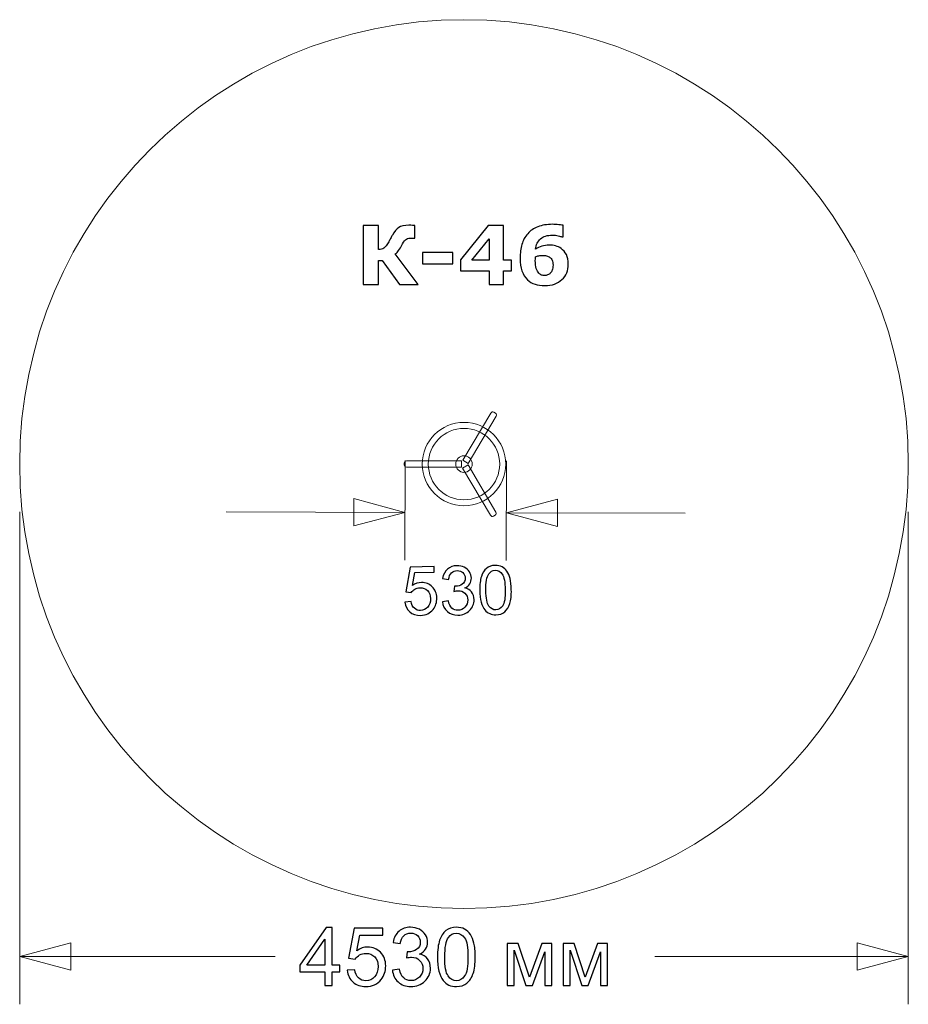
# Model space of a CAD drawing. Units: millimetres. Extents: x -79 to -32.6, y 67.8 to 119.2.
import ezdxf

# ---------------------------------------------------------------- set-up
doc = ezdxf.new("R2010")
doc.units = ezdxf.units.MM
doc.header["$MEASUREMENT"] = 0
doc.layers.add('layer 1', color=7, linetype='Continuous')

msp = doc.modelspace()

# ---------------------------------------------------------------- linework, layer by layer
at = {"layer": 'layer 1', "color": 8, "lineweight": 20}
for major_axis in [(0, 23.1968), (0, 2.1776), (0, 1.8648)]:
    msp.add_ellipse((-55.8452, 96.0146), major_axis=major_axis, ratio=1, dxfattribs=at)
at = {"layer": 'layer 1', "color": 7, "lineweight": 20}
msp.add_ellipse((-55.8452, 96.0146), major_axis=(0, 0.433), ratio=1, dxfattribs=at)
at = {"layer": 'layer 1', "color": 250}
for points, knots in [([(-58.2342, 105.3926), (-58.2342, 105.3926), (-59.2058, 105.3926), (-59.2058, 105.3926), (-59.2058, 105.3926), (-59.2058, 105.3926), (-60.1145, 106.6372), (-60.1145, 106.6372), (-60.1145, 106.6372), (-60.1145, 106.6372), (-60.3085, 106.6372), (-60.3085, 106.6372), (-60.3085, 106.6372), (-60.3085, 106.6372), (-60.3085, 105.3926), (-60.3085, 105.3926), (-60.3085, 105.3926), (-60.3085, 105.3926), (-61.1044, 105.3926), (-61.1044, 105.3926), (-61.1044, 105.3926), (-61.1044, 105.3926), (-61.1044, 108.4702), (-61.1044, 108.4702), (-61.1044, 108.4702), (-61.1044, 108.4702), (-60.3085, 108.4702), (-60.3085, 108.4702), (-60.3085, 108.4702), (-60.3085, 108.4702), (-60.3085, 107.2172), (-60.3085, 107.2172), (-60.3085, 107.2172), (-60.2436, 107.22), (-60.19, 107.2263), (-60.1477, 107.2369), (-60.1477, 107.2369), (-60.1046, 107.2475), (-60.0658, 107.2651), (-60.0299, 107.2919), (-60.0299, 107.2919), (-59.9925, 107.3195), (-59.9529, 107.3604), (-59.9099, 107.4147), (-59.9099, 107.4147), (-59.8676, 107.469), (-59.8231, 107.5361), (-59.7759, 107.6165), (-59.7759, 107.6165), (-59.7469, 107.6659), (-59.7145, 107.7251), (-59.6778, 107.7929), (-59.6778, 107.7929), (-59.6418, 107.8613), (-59.6108, 107.9178), (-59.5861, 107.9615), (-59.5861, 107.9615), (-59.4802, 108.1478), (-59.3688, 108.2804), (-59.2516, 108.3594), (-59.2516, 108.3594), (-59.1352, 108.4392), (-58.9581, 108.4787), (-58.7218, 108.4787), (-58.7218, 108.4787), (-58.6512, 108.4787), (-58.5891, 108.478), (-58.5341, 108.4759), (-58.5341, 108.4759), (-58.4791, 108.4737), (-58.4381, 108.4723), (-58.412, 108.4723), (-58.412, 108.4723), (-58.412, 108.4723), (-58.412, 107.8056), (-58.412, 107.8056), (-58.412, 107.8056), (-58.412, 107.8056), (-58.6406, 107.8056), (-58.6406, 107.8056), (-58.6406, 107.8056), (-58.7535, 107.8056), (-58.841, 107.7767), (-58.9038, 107.7181), (-58.9038, 107.7181), (-58.9659, 107.6602), (-59.035, 107.5579), (-59.1105, 107.4119), (-59.1105, 107.4119), (-59.186, 107.2665), (-59.2481, 107.1649), (-59.2968, 107.1064), (-59.2968, 107.1064), (-59.3448, 107.0485), (-59.392, 107.0069), (-59.4379, 106.9822), (-59.4379, 106.9822), (-59.4379, 106.9822), (-58.2342, 105.3926), (-58.2342, 105.3926)], [0, 0, 0, 0, 0.0384615, 0.0384615, 0.0384615, 0.0384615, 0.0769231, 0.0769231, 0.0769231, 0.0769231, 0.1153846, 0.1153846, 0.1153846, 0.1153846, 0.1538462, 0.1538462, 0.1538462, 0.1538462, 0.1923077, 0.1923077, 0.1923077, 0.1923077, 0.2307692, 0.2307692, 0.2307692, 0.2307692, 0.2692308, 0.2692308, 0.2692308, 0.2692308, 0.3076923, 0.3076923, 0.3076923, 0.3076923, 0.3461538, 0.3461538, 0.3461538, 0.3461538, 0.3846154, 0.3846154, 0.3846154, 0.3846154, 0.4230769, 0.4230769, 0.4230769, 0.4230769, 0.4615385, 0.4615385, 0.4615385, 0.4615385, 0.5, 0.5, 0.5, 0.5, 0.5384615, 0.5384615, 0.5384615, 0.5384615, 0.5769231, 0.5769231, 0.5769231, 0.5769231, 0.6153846, 0.6153846, 0.6153846, 0.6153846, 0.6538462, 0.6538462, 0.6538462, 0.6538462, 0.6923077, 0.6923077, 0.6923077, 0.6923077, 0.7307692, 0.7307692, 0.7307692, 0.7307692, 0.7692308, 0.7692308, 0.7692308, 0.7692308, 0.8076923, 0.8076923, 0.8076923, 0.8076923, 0.8461538, 0.8461538, 0.8461538, 0.8461538, 0.8846154, 0.8846154, 0.8846154, 0.8846154, 0.9230769, 0.9230769, 0.9230769, 0.9230769, 1, 1, 1, 1]), ([(-53.3617, 106.0996), (-53.3617, 106.0996), (-53.7808, 106.0996), (-53.7808, 106.0996), (-53.7808, 106.0996), (-53.7808, 106.0996), (-53.7808, 105.3841), (-53.7808, 105.3841), (-53.7808, 105.3841), (-53.7808, 105.3841), (-54.5385, 105.3841), (-54.5385, 105.3841), (-54.5385, 105.3841), (-54.5385, 105.3841), (-54.5385, 106.0996), (-54.5385, 106.0996), (-54.5385, 106.0996), (-54.5385, 106.0996), (-56.0286, 106.0996), (-56.0286, 106.0996), (-56.0286, 106.0996), (-56.0286, 106.0996), (-56.0286, 106.6831), (-56.0286, 106.6831), (-56.0286, 106.6831), (-56.0286, 106.6831), (-54.5879, 108.4702), (-54.5879, 108.4702), (-54.5879, 108.4702), (-54.5879, 108.4702), (-53.7808, 108.4702), (-53.7808, 108.4702), (-53.7808, 108.4702), (-53.7808, 108.4702), (-53.7808, 106.6626), (-53.7808, 106.6626), (-53.7808, 106.6626), (-53.7808, 106.6626), (-53.3617, 106.6626), (-53.3617, 106.6626), (-53.3617, 106.6626), (-53.3617, 106.6626), (-53.3617, 106.0996), (-53.3617, 106.0996)], [0, 0, 0, 0, 0.0833333, 0.0833333, 0.0833333, 0.0833333, 0.1666667, 0.1666667, 0.1666667, 0.1666667, 0.25, 0.25, 0.25, 0.25, 0.3333333, 0.3333333, 0.3333333, 0.3333333, 0.4166667, 0.4166667, 0.4166667, 0.4166667, 0.5, 0.5, 0.5, 0.5, 0.5833333, 0.5833333, 0.5833333, 0.5833333, 0.6666667, 0.6666667, 0.6666667, 0.6666667, 0.75, 0.75, 0.75, 0.75, 0.8333333, 0.8333333, 0.8333333, 0.8333333, 1, 1, 1, 1]), ([(-50.3983, 106.4425), (-50.3983, 106.2837), (-50.4272, 106.1348), (-50.4851, 105.9951), (-50.4851, 105.9951), (-50.543, 105.8561), (-50.6241, 105.739), (-50.7292, 105.6438), (-50.7292, 105.6438), (-50.8407, 105.5415), (-50.9698, 105.4639), (-51.1173, 105.4095), (-51.1173, 105.4095), (-51.264, 105.3559), (-51.4355, 105.3291), (-51.633, 105.3291), (-51.633, 105.3291), (-51.8179, 105.3291), (-51.9865, 105.3545), (-52.1382, 105.4046), (-52.1382, 105.4046), (-52.2906, 105.4547), (-52.4218, 105.5316), (-52.5305, 105.6353), (-52.5305, 105.6353), (-52.6561, 105.7538), (-52.752, 105.9069), (-52.8177, 106.0939), (-52.8177, 106.0939), (-52.884, 106.2816), (-52.9171, 106.5053), (-52.9171, 106.7663), (-52.9171, 106.7663), (-52.9171, 107.0358), (-52.8861, 107.2757), (-52.824, 107.4853), (-52.824, 107.4853), (-52.7619, 107.6948), (-52.661, 107.8804), (-52.5206, 108.0419), (-52.5206, 108.0419), (-52.3852, 108.1958), (-52.2102, 108.3157), (-51.9943, 108.4011), (-51.9943, 108.4011), (-51.7791, 108.4864), (-51.5223, 108.5295), (-51.2245, 108.5295), (-51.2245, 108.5295), (-51.1243, 108.5295), (-51.0143, 108.5224), (-50.8943, 108.509), (-50.8943, 108.509), (-50.7744, 108.4949), (-50.6968, 108.485), (-50.6608, 108.478), (-50.6608, 108.478), (-50.6608, 108.478), (-50.6608, 107.8733), (-50.6608, 107.8733), (-50.6608, 107.8733), (-50.6608, 107.8733), (-50.7391, 107.8733), (-50.7391, 107.8733), (-50.7391, 107.8733), (-50.7765, 107.891), (-50.8393, 107.9107), (-50.9282, 107.9333), (-50.9282, 107.9333), (-51.0164, 107.9552), (-51.1173, 107.9664), (-51.2302, 107.9664), (-51.2302, 107.9664), (-51.494, 107.9664), (-51.7001, 107.9015), (-51.8468, 107.7724), (-51.8468, 107.7724), (-51.9943, 107.6433), (-52.0825, 107.4634), (-52.1128, 107.2327), (-52.1128, 107.2327), (-52.007, 107.2962), (-51.8948, 107.3477), (-51.777, 107.3865), (-51.777, 107.3865), (-51.6598, 107.426), (-51.5321, 107.4458), (-51.396, 107.4458), (-51.396, 107.4458), (-51.276, 107.4458), (-51.1653, 107.4316), (-51.0622, 107.4041), (-51.0622, 107.4041), (-50.9599, 107.3766), (-50.8647, 107.3329), (-50.7765, 107.2722), (-50.7765, 107.2722), (-50.6622, 107.1918), (-50.5705, 107.0845), (-50.5013, 106.949), (-50.5013, 106.949), (-50.4329, 106.8143), (-50.3983, 106.645), (-50.3983, 106.4425)], [0, 0, 0, 0, 0.037037, 0.037037, 0.037037, 0.037037, 0.0740741, 0.0740741, 0.0740741, 0.0740741, 0.1111111, 0.1111111, 0.1111111, 0.1111111, 0.1481481, 0.1481481, 0.1481481, 0.1481481, 0.1851852, 0.1851852, 0.1851852, 0.1851852, 0.2222222, 0.2222222, 0.2222222, 0.2222222, 0.2592593, 0.2592593, 0.2592593, 0.2592593, 0.2962963, 0.2962963, 0.2962963, 0.2962963, 0.3333333, 0.3333333, 0.3333333, 0.3333333, 0.3703704, 0.3703704, 0.3703704, 0.3703704, 0.4074074, 0.4074074, 0.4074074, 0.4074074, 0.4444444, 0.4444444, 0.4444444, 0.4444444, 0.4814815, 0.4814815, 0.4814815, 0.4814815, 0.5185185, 0.5185185, 0.5185185, 0.5185185, 0.5555556, 0.5555556, 0.5555556, 0.5555556, 0.5925926, 0.5925926, 0.5925926, 0.5925926, 0.6296296, 0.6296296, 0.6296296, 0.6296296, 0.6666667, 0.6666667, 0.6666667, 0.6666667, 0.7037037, 0.7037037, 0.7037037, 0.7037037, 0.7407407, 0.7407407, 0.7407407, 0.7407407, 0.7777778, 0.7777778, 0.7777778, 0.7777778, 0.8148148, 0.8148148, 0.8148148, 0.8148148, 0.8518519, 0.8518519, 0.8518519, 0.8518519, 0.8888889, 0.8888889, 0.8888889, 0.8888889, 0.9259259, 0.9259259, 0.9259259, 0.9259259, 1, 1, 1, 1]), ([(-54.5385, 106.6626), (-54.5385, 106.6626), (-54.5385, 107.7795), (-54.5385, 107.7795), (-54.5385, 107.7795), (-54.5385, 107.7795), (-55.436, 106.6626), (-55.436, 106.6626), (-55.436, 106.6626), (-55.436, 106.6626), (-54.5385, 106.6626), (-54.5385, 106.6626)], [0, 0, 0, 0, 0.25, 0.25, 0.25, 0.25, 0.5, 0.5, 0.5, 0.5, 1, 1, 1, 1]), ([(-56.4266, 106.4636), (-56.4266, 106.4636), (-58.0056, 106.4636), (-58.0056, 106.4636), (-58.0056, 106.4636), (-58.0056, 106.4636), (-58.0056, 107.0605), (-58.0056, 107.0605), (-58.0056, 107.0605), (-58.0056, 107.0605), (-56.4266, 107.0605), (-56.4266, 107.0605), (-56.4266, 107.0605), (-56.4266, 107.0605), (-56.4266, 106.4636), (-56.4266, 106.4636)], [0, 0, 0, 0, 0.2, 0.2, 0.2, 0.2, 0.4, 0.4, 0.4, 0.4, 0.6, 0.6, 0.6, 0.6, 1, 1, 1, 1]), ([(-51.3388, 105.9782), (-51.2958, 106.0248), (-51.2619, 106.0805), (-51.2365, 106.1447), (-51.2365, 106.1447), (-51.2111, 106.2082), (-51.1984, 106.2957), (-51.1984, 106.4058), (-51.1984, 106.4058), (-51.1984, 106.5067), (-51.2125, 106.5885), (-51.2415, 106.6527), (-51.2415, 106.6527), (-51.2704, 106.7169), (-51.3106, 106.7684), (-51.3614, 106.8065), (-51.3614, 106.8065), (-51.4108, 106.8453), (-51.4693, 106.8721), (-51.5371, 106.8862), (-51.5371, 106.8862), (-51.6041, 106.9011), (-51.674, 106.9081), (-51.7452, 106.9081), (-51.7452, 106.9081), (-51.8059, 106.9081), (-51.8694, 106.9011), (-51.9357, 106.8877), (-51.9357, 106.8877), (-52.0013, 106.8735), (-52.062, 106.8566), (-52.117, 106.8354), (-52.117, 106.8354), (-52.117, 106.822), (-52.1177, 106.7995), (-52.1192, 106.7677), (-52.1192, 106.7677), (-52.1206, 106.736), (-52.1213, 106.6958), (-52.1213, 106.6478), (-52.1213, 106.6478), (-52.1213, 106.4784), (-52.1043, 106.3387), (-52.0705, 106.2294), (-52.0705, 106.2294), (-52.0373, 106.1193), (-51.9922, 106.0361), (-51.9357, 105.9782), (-51.9357, 105.9782), (-51.8969, 105.9352), (-51.8518, 105.9041), (-51.7995, 105.8837), (-51.7995, 105.8837), (-51.7466, 105.8639), (-51.6902, 105.854), (-51.6302, 105.854), (-51.6302, 105.854), (-51.5844, 105.854), (-51.5343, 105.8646), (-51.4792, 105.8851), (-51.4792, 105.8851), (-51.4242, 105.9055), (-51.3776, 105.9366), (-51.3388, 105.9782)], [0, 0, 0, 0, 0.0588235, 0.0588235, 0.0588235, 0.0588235, 0.1176471, 0.1176471, 0.1176471, 0.1176471, 0.1764706, 0.1764706, 0.1764706, 0.1764706, 0.2352941, 0.2352941, 0.2352941, 0.2352941, 0.2941176, 0.2941176, 0.2941176, 0.2941176, 0.3529412, 0.3529412, 0.3529412, 0.3529412, 0.4117647, 0.4117647, 0.4117647, 0.4117647, 0.4705882, 0.4705882, 0.4705882, 0.4705882, 0.5294118, 0.5294118, 0.5294118, 0.5294118, 0.5882353, 0.5882353, 0.5882353, 0.5882353, 0.6470588, 0.6470588, 0.6470588, 0.6470588, 0.7058824, 0.7058824, 0.7058824, 0.7058824, 0.7647059, 0.7647059, 0.7647059, 0.7647059, 0.8235294, 0.8235294, 0.8235294, 0.8235294, 0.8823529, 0.8823529, 0.8823529, 0.8823529, 1, 1, 1, 1])]:
    msp.add_open_spline(points, degree=3, knots=knots, dxfattribs=at)
at = {"layer": 'layer 1', "color": 7, "lineweight": 20}
for points in [[(-54.1661, 98.5117), (-54.1661, 98.5117), (-55.6292, 96.0478), (-55.6292, 96.0478), (-55.6292, 96.0478), (-55.6292, 96.0478), (-55.9125, 96.216), (-55.9125, 96.216), (-55.9125, 96.216), (-55.9125, 96.216), (-54.4495, 98.68), (-54.4495, 98.68), (-54.4495, 98.68), (-54.4163, 98.7358), (-54.3436, 98.7544), (-54.2877, 98.7212), (-54.2877, 98.7212), (-54.2877, 98.7212), (-54.2073, 98.6734), (-54.2073, 98.6734), (-54.2073, 98.6734), (-54.1514, 98.6403), (-54.1329, 98.5676), (-54.1661, 98.5117)], [(-58.8496, 96.1835), (-58.8496, 96.1835), (-55.984, 96.1835), (-55.984, 96.1835), (-55.984, 96.1835), (-55.984, 96.1835), (-55.984, 95.8539), (-55.984, 95.8539), (-55.984, 95.8539), (-55.984, 95.8539), (-58.8496, 95.8539), (-58.8496, 95.8539), (-58.8496, 95.8539), (-58.9146, 95.8539), (-58.9676, 95.9069), (-58.9676, 95.9719), (-58.9676, 95.9719), (-58.9676, 95.9719), (-58.9676, 96.0654), (-58.9676, 96.0654), (-58.9676, 96.0654), (-58.9676, 96.1304), (-58.9146, 96.1835), (-58.8496, 96.1835)], [(-54.466, 93.3402), (-54.466, 93.3402), (-55.9202, 95.8093), (-55.9202, 95.8093), (-55.9202, 95.8093), (-55.9202, 95.8093), (-55.6363, 95.9766), (-55.6363, 95.9766), (-55.6363, 95.9766), (-55.6363, 95.9766), (-54.182, 93.5074), (-54.182, 93.5074), (-54.182, 93.5074), (-54.149, 93.4514), (-54.1678, 93.3788), (-54.2238, 93.3459), (-54.2238, 93.3459), (-54.2238, 93.3459), (-54.3044, 93.2984), (-54.3044, 93.2984), (-54.3044, 93.2984), (-54.3604, 93.2654), (-54.433, 93.2842), (-54.466, 93.3402)]]:
    msp.add_open_spline(points, degree=3, knots=[0, 0, 0, 0, 0.1428571, 0.1428571, 0.1428571, 0.1428571, 0.2857143, 0.2857143, 0.2857143, 0.2857143, 0.4285714, 0.4285714, 0.4285714, 0.4285714, 0.5714286, 0.5714286, 0.5714286, 0.5714286, 0.7142857, 0.7142857, 0.7142857, 0.7142857, 1, 1, 1, 1], dxfattribs=at)
at = {"layer": 'layer 1', "color": 8, "lineweight": 20}
for points in [[(-58.9178, 96.2023), (-58.9178, 96.2023), (-58.9353, 90.9942), (-58.9353, 90.9942)], [(-53.6177, 96.1845), (-53.6177, 96.1845), (-53.6352, 90.9764), (-53.6352, 90.9764)], [(-79.042, 93.5146), (-79.042, 93.5146), (-79.042, 67.8154), (-79.042, 67.8154)], [(-58.9269, 93.4942), (-58.9269, 93.4942), (-68.2595, 93.5255), (-68.2595, 93.5255)], [(-44.2941, 93.445), (-44.2941, 93.445), (-53.6267, 93.4764), (-53.6267, 93.4764)], [(-32.6484, 93.5146), (-32.6484, 93.5146), (-32.6484, 67.8154), (-32.6484, 67.8154)], [(-79.042, 70.3154), (-79.042, 70.3154), (-65.7107, 70.3154), (-65.7107, 70.3154)], [(-45.8781, 70.3154), (-45.8781, 70.3154), (-32.6484, 70.3154), (-32.6484, 70.3154)]]:
    msp.add_open_spline(points, degree=3, dxfattribs=at)
for points in [[(-61.5909, 94.2176), (-61.5909, 94.2176), (-58.9269, 93.4942), (-58.9269, 93.4942), (-58.9269, 93.4942), (-58.9269, 93.4942), (-61.5957, 92.7886), (-61.5957, 92.7886), (-61.5957, 92.7886), (-61.5957, 92.7886), (-61.5909, 94.2176), (-61.5909, 94.2176)], [(-50.9578, 94.1819), (-50.9578, 94.1819), (-53.6267, 93.4764), (-53.6267, 93.4764), (-53.6267, 93.4764), (-53.6267, 93.4764), (-50.9626, 92.7529), (-50.9626, 92.7529), (-50.9626, 92.7529), (-50.9626, 92.7529), (-50.9578, 94.1819), (-50.9578, 94.1819)], [(-76.3754, 69.6009), (-76.3754, 69.6009), (-79.042, 70.3154), (-79.042, 70.3154), (-79.042, 70.3154), (-79.042, 70.3154), (-76.3754, 71.0298), (-76.3754, 71.0298), (-76.3754, 71.0298), (-76.3754, 71.0298), (-76.3754, 69.6009), (-76.3754, 69.6009)], [(-35.3149, 69.6009), (-35.3149, 69.6009), (-32.6484, 70.3154), (-32.6484, 70.3154), (-32.6484, 70.3154), (-32.6484, 70.3154), (-35.3149, 71.0298), (-35.3149, 71.0298), (-35.3149, 71.0298), (-35.3149, 71.0298), (-35.3149, 69.6009), (-35.3149, 69.6009)]]:
    msp.add_open_spline(points, degree=3, knots=[0, 0, 0, 0, 0.25, 0.25, 0.25, 0.25, 0.5, 0.5, 0.5, 0.5, 1, 1, 1, 1], dxfattribs=at)
at = {"layer": 'layer 1', "color": 8}
for points, knots in [([(-58.936, 88.808), (-58.936, 88.808), (-58.6106, 88.8406), (-58.6106, 88.8406), (-58.6106, 88.8406), (-58.584, 88.6822), (-58.5267, 88.5638), (-58.4378, 88.4857), (-58.4378, 88.4857), (-58.3484, 88.407), (-58.2423, 88.3685), (-58.1182, 88.3707), (-58.1182, 88.3707), (-57.9689, 88.3725), (-57.8429, 88.4311), (-57.7415, 88.5448), (-57.7415, 88.5448), (-57.6401, 88.6592), (-57.5902, 88.8095), (-57.5935, 88.9952), (-57.5935, 88.9952), (-57.596, 89.1722), (-57.6477, 89.3105), (-57.7485, 89.4114), (-57.7485, 89.4114), (-57.8493, 89.5124), (-57.9802, 89.5612), (-58.1407, 89.5589), (-58.1407, 89.5589), (-58.2407, 89.5574), (-58.3304, 89.5332), (-58.4106, 89.4867), (-58.4106, 89.4867), (-58.4901, 89.4401), (-58.552, 89.3803), (-58.5973, 89.3076), (-58.5973, 89.3076), (-58.5973, 89.3076), (-58.8886, 89.3411), (-58.8886, 89.3411), (-58.8886, 89.3411), (-58.8886, 89.3411), (-58.6639, 90.6418), (-58.6639, 90.6418), (-58.6639, 90.6418), (-58.6639, 90.6418), (-57.4081, 90.6607), (-57.4081, 90.6607), (-57.4081, 90.6607), (-57.4081, 90.6607), (-57.404, 90.3644), (-57.404, 90.3644), (-57.404, 90.3644), (-57.404, 90.3644), (-58.411, 90.3492), (-58.411, 90.3492), (-58.411, 90.3492), (-58.411, 90.3492), (-58.5373, 89.6686), (-58.5373, 89.6686), (-58.5373, 89.6686), (-58.387, 89.7762), (-58.2288, 89.8316), (-58.0624, 89.834), (-58.0624, 89.834), (-57.8419, 89.8376), (-57.6549, 89.7638), (-57.5009, 89.6134), (-57.5009, 89.6134), (-57.3474, 89.4629), (-57.2682, 89.2678), (-57.2645, 89.0279), (-57.2645, 89.0279), (-57.2614, 88.7992), (-57.3251, 88.6005), (-57.4555, 88.4319), (-57.4555, 88.4319), (-57.6143, 88.2254), (-57.834, 88.1196), (-58.1143, 88.1155), (-58.1143, 88.1155), (-58.3436, 88.112), (-58.5323, 88.174), (-58.6791, 88.3004), (-58.6791, 88.3004), (-58.8266, 88.4268), (-58.912, 88.596), (-58.936, 88.808)], [0, 0, 0, 0, 0.0434783, 0.0434783, 0.0434783, 0.0434783, 0.0869565, 0.0869565, 0.0869565, 0.0869565, 0.1304348, 0.1304348, 0.1304348, 0.1304348, 0.173913, 0.173913, 0.173913, 0.173913, 0.2173913, 0.2173913, 0.2173913, 0.2173913, 0.2608696, 0.2608696, 0.2608696, 0.2608696, 0.3043478, 0.3043478, 0.3043478, 0.3043478, 0.3478261, 0.3478261, 0.3478261, 0.3478261, 0.3913043, 0.3913043, 0.3913043, 0.3913043, 0.4347826, 0.4347826, 0.4347826, 0.4347826, 0.4782609, 0.4782609, 0.4782609, 0.4782609, 0.5217391, 0.5217391, 0.5217391, 0.5217391, 0.5652174, 0.5652174, 0.5652174, 0.5652174, 0.6086957, 0.6086957, 0.6086957, 0.6086957, 0.6521739, 0.6521739, 0.6521739, 0.6521739, 0.6956522, 0.6956522, 0.6956522, 0.6956522, 0.7391304, 0.7391304, 0.7391304, 0.7391304, 0.7826087, 0.7826087, 0.7826087, 0.7826087, 0.826087, 0.826087, 0.826087, 0.826087, 0.8695652, 0.8695652, 0.8695652, 0.8695652, 0.9130435, 0.9130435, 0.9130435, 0.9130435, 1, 1, 1, 1]), ([(-56.9724, 88.8291), (-56.9724, 88.8291), (-56.6629, 88.8751), (-56.6629, 88.8751), (-56.6629, 88.8751), (-56.6244, 88.6996), (-56.5623, 88.5743), (-56.4753, 88.498), (-56.4753, 88.498), (-56.3888, 88.4217), (-56.2839, 88.3843), (-56.161, 88.3865), (-56.161, 88.3865), (-56.0152, 88.3882), (-55.8927, 88.4409), (-55.7941, 88.5435), (-55.7941, 88.5435), (-55.6951, 88.646), (-55.6467, 88.7716), (-55.6491, 88.9209), (-55.6491, 88.9209), (-55.6514, 89.0632), (-55.6994, 89.1804), (-55.7936, 89.2713), (-55.7936, 89.2713), (-55.8883, 89.3624), (-56.0069, 89.4066), (-56.151, 89.4044), (-56.151, 89.4044), (-56.2092, 89.4039), (-56.282, 89.3909), (-56.3688, 89.3667), (-56.3688, 89.3667), (-56.3688, 89.3667), (-56.3387, 89.6392), (-56.3387, 89.6392), (-56.3387, 89.6392), (-56.3181, 89.6376), (-56.301, 89.6366), (-56.2887, 89.6367), (-56.2887, 89.6367), (-56.1564, 89.6389), (-56.0379, 89.6751), (-55.9338, 89.7453), (-55.9338, 89.7453), (-55.8291, 89.8162), (-55.7777, 89.923), (-55.78, 90.0665), (-55.78, 90.0665), (-55.7815, 90.1805), (-55.8217, 90.2737), (-55.8993, 90.3471), (-55.8993, 90.3471), (-55.9775, 90.4206), (-56.0777, 90.4568), (-56.1995, 90.4546), (-56.1995, 90.4546), (-56.3199, 90.453), (-56.4195, 90.4134), (-56.4989, 90.3364), (-56.4989, 90.3364), (-56.5783, 90.2594), (-56.6279, 90.1449), (-56.6491, 89.993), (-56.6491, 89.993), (-56.6491, 89.993), (-56.9599, 90.0434), (-56.9599, 90.0434), (-56.9599, 90.0434), (-56.925, 90.2519), (-56.8412, 90.4141), (-56.7086, 90.5305), (-56.7086, 90.5305), (-56.5761, 90.6468), (-56.4096, 90.7063), (-56.2097, 90.7097), (-56.2097, 90.7097), (-56.0721, 90.7114), (-55.9449, 90.6837), (-55.828, 90.6264), (-55.828, 90.6264), (-55.7112, 90.5692), (-55.6211, 90.4899), (-55.558, 90.3887), (-55.558, 90.3887), (-55.4955, 90.2875), (-55.4628, 90.1795), (-55.4613, 90.0642), (-55.4613, 90.0642), (-55.4592, 89.9556), (-55.4872, 89.8553), (-55.5448, 89.765), (-55.5448, 89.765), (-55.6017, 89.6745), (-55.6875, 89.6021), (-55.8011, 89.5477), (-55.8011, 89.5477), (-55.6515, 89.5154), (-55.5345, 89.4457), (-55.4501, 89.3382), (-55.4501, 89.3382), (-55.3658, 89.2313), (-55.3224, 89.0958), (-55.3199, 88.9331), (-55.3199, 88.9331), (-55.3169, 88.7126), (-55.3942, 88.5243), (-55.5529, 88.3685), (-55.5529, 88.3685), (-55.711, 88.2131), (-55.9131, 88.1332), (-56.1589, 88.1296), (-56.1589, 88.1296), (-56.3806, 88.1266), (-56.5657, 88.1898), (-56.7143, 88.3197), (-56.7143, 88.3197), (-56.8623, 88.449), (-56.9484, 88.6188), (-56.9724, 88.8291)], [0, 0, 0, 0, 0.0322581, 0.0322581, 0.0322581, 0.0322581, 0.0645161, 0.0645161, 0.0645161, 0.0645161, 0.0967742, 0.0967742, 0.0967742, 0.0967742, 0.1290323, 0.1290323, 0.1290323, 0.1290323, 0.1612903, 0.1612903, 0.1612903, 0.1612903, 0.1935484, 0.1935484, 0.1935484, 0.1935484, 0.2258065, 0.2258065, 0.2258065, 0.2258065, 0.2580645, 0.2580645, 0.2580645, 0.2580645, 0.2903226, 0.2903226, 0.2903226, 0.2903226, 0.3225806, 0.3225806, 0.3225806, 0.3225806, 0.3548387, 0.3548387, 0.3548387, 0.3548387, 0.3870968, 0.3870968, 0.3870968, 0.3870968, 0.4193548, 0.4193548, 0.4193548, 0.4193548, 0.4516129, 0.4516129, 0.4516129, 0.4516129, 0.483871, 0.483871, 0.483871, 0.483871, 0.516129, 0.516129, 0.516129, 0.516129, 0.5483871, 0.5483871, 0.5483871, 0.5483871, 0.5806452, 0.5806452, 0.5806452, 0.5806452, 0.6129032, 0.6129032, 0.6129032, 0.6129032, 0.6451613, 0.6451613, 0.6451613, 0.6451613, 0.6774194, 0.6774194, 0.6774194, 0.6774194, 0.7096774, 0.7096774, 0.7096774, 0.7096774, 0.7419355, 0.7419355, 0.7419355, 0.7419355, 0.7741935, 0.7741935, 0.7741935, 0.7741935, 0.8064516, 0.8064516, 0.8064516, 0.8064516, 0.8387097, 0.8387097, 0.8387097, 0.8387097, 0.8709677, 0.8709677, 0.8709677, 0.8709677, 0.9032258, 0.9032258, 0.9032258, 0.9032258, 0.9354839, 0.9354839, 0.9354839, 0.9354839, 1, 1, 1, 1]), ([(-55.0209, 89.4235), (-55.0252, 89.722), (-54.9983, 89.9628), (-54.9398, 90.1455), (-54.9398, 90.1455), (-54.8806, 90.3282), (-54.7919, 90.47), (-54.6722, 90.571), (-54.6722, 90.571), (-54.5524, 90.6714), (-54.4005, 90.7231), (-54.2171, 90.7258), (-54.2171, 90.7258), (-54.0813, 90.7281), (-53.9623, 90.7025), (-53.859, 90.6493), (-53.859, 90.6493), (-53.7563, 90.596), (-53.6704, 90.5191), (-53.6026, 90.4173), (-53.6026, 90.4173), (-53.5341, 90.3156), (-53.4802, 90.1908), (-53.4402, 90.0441), (-53.4402, 90.0441), (-53.4002, 89.8968), (-53.378, 89.6983), (-53.3743, 89.4478), (-53.3743, 89.4478), (-53.3695, 89.1522), (-53.3964, 88.912), (-53.4549, 88.7293), (-53.4549, 88.7293), (-53.5128, 88.5466), (-53.6016, 88.4048), (-53.7214, 88.3032), (-53.7214, 88.3032), (-53.8411, 88.2023), (-53.9936, 88.1505), (-54.1781, 88.1472), (-54.1781, 88.1472), (-54.4215, 88.1436), (-54.6139, 88.2284), (-54.7558, 88.4008), (-54.7558, 88.4008), (-54.9251, 88.6081), (-55.0136, 88.949), (-55.0209, 89.4235)], [0, 0, 0, 0, 0.0769231, 0.0769231, 0.0769231, 0.0769231, 0.1538462, 0.1538462, 0.1538462, 0.1538462, 0.2307692, 0.2307692, 0.2307692, 0.2307692, 0.3076923, 0.3076923, 0.3076923, 0.3076923, 0.3846154, 0.3846154, 0.3846154, 0.3846154, 0.4615385, 0.4615385, 0.4615385, 0.4615385, 0.5384615, 0.5384615, 0.5384615, 0.5384615, 0.6153846, 0.6153846, 0.6153846, 0.6153846, 0.6923077, 0.6923077, 0.6923077, 0.6923077, 0.7692308, 0.7692308, 0.7692308, 0.7692308, 0.8461538, 0.8461538, 0.8461538, 0.8461538, 1, 1, 1, 1]), ([(-54.7024, 89.4283), (-54.696, 89.0139), (-54.6432, 88.7386), (-54.544, 88.6029), (-54.544, 88.6029), (-54.4453, 88.4673), (-54.3242, 88.4), (-54.1819, 88.4024), (-54.1819, 88.4024), (-54.0397, 88.4047), (-53.9209, 88.4751), (-53.8262, 88.6146), (-53.8262, 88.6146), (-53.7308, 88.7535), (-53.6866, 89.0302), (-53.6929, 89.4436), (-53.6929, 89.4436), (-53.6992, 89.8591), (-53.7519, 90.1345), (-53.8506, 90.2695), (-53.8506, 90.2695), (-53.9499, 90.4045), (-54.0716, 90.4712), (-54.2162, 90.4689), (-54.2162, 90.4689), (-54.3591, 90.4671), (-54.4714, 90.405), (-54.5546, 90.2833), (-54.5546, 90.2833), (-54.6592, 90.1278), (-54.7086, 89.8428), (-54.7024, 89.4283)], [0, 0, 0, 0, 0.1111111, 0.1111111, 0.1111111, 0.1111111, 0.2222222, 0.2222222, 0.2222222, 0.2222222, 0.3333333, 0.3333333, 0.3333333, 0.3333333, 0.4444444, 0.4444444, 0.4444444, 0.4444444, 0.5555556, 0.5555556, 0.5555556, 0.5555556, 0.6666667, 0.6666667, 0.6666667, 0.6666667, 0.7777778, 0.7777778, 0.7777778, 0.7777778, 1, 1, 1, 1]), ([(-63.1028, 68.7936), (-63.1028, 68.7936), (-63.1028, 69.5175), (-63.1028, 69.5175), (-63.1028, 69.5175), (-63.1028, 69.5175), (-64.4194, 69.5175), (-64.4194, 69.5175), (-64.4194, 69.5175), (-64.4194, 69.5175), (-64.4194, 69.8604), (-64.4194, 69.8604), (-64.4194, 69.8604), (-64.4194, 69.8604), (-63.0351, 71.8246), (-63.0351, 71.8246), (-63.0351, 71.8246), (-63.0351, 71.8246), (-62.7303, 71.8246), (-62.7303, 71.8246), (-62.7303, 71.8246), (-62.7303, 71.8246), (-62.7303, 69.8604), (-62.7303, 69.8604), (-62.7303, 69.8604), (-62.7303, 69.8604), (-62.3197, 69.8604), (-62.3197, 69.8604), (-62.3197, 69.8604), (-62.3197, 69.8604), (-62.3197, 69.5175), (-62.3197, 69.5175), (-62.3197, 69.5175), (-62.3197, 69.5175), (-62.7303, 69.5175), (-62.7303, 69.5175), (-62.7303, 69.5175), (-62.7303, 69.5175), (-62.7303, 68.7936), (-62.7303, 68.7936), (-62.7303, 68.7936), (-62.7303, 68.7936), (-63.1028, 68.7936), (-63.1028, 68.7936)], [0, 0, 0, 0, 0.0833333, 0.0833333, 0.0833333, 0.0833333, 0.1666667, 0.1666667, 0.1666667, 0.1666667, 0.25, 0.25, 0.25, 0.25, 0.3333333, 0.3333333, 0.3333333, 0.3333333, 0.4166667, 0.4166667, 0.4166667, 0.4166667, 0.5, 0.5, 0.5, 0.5, 0.5833333, 0.5833333, 0.5833333, 0.5833333, 0.6666667, 0.6666667, 0.6666667, 0.6666667, 0.75, 0.75, 0.75, 0.75, 0.8333333, 0.8333333, 0.8333333, 0.8333333, 1, 1, 1, 1]), ([(-61.938, 69.5895), (-61.938, 69.5895), (-61.5485, 69.6191), (-61.5485, 69.6191), (-61.5485, 69.6191), (-61.5196, 69.4293), (-61.4526, 69.2868), (-61.3482, 69.1908), (-61.3482, 69.1908), (-61.2437, 69.0956), (-61.116, 69.0476), (-60.9658, 69.0476), (-60.9658, 69.0476), (-60.7844, 69.0476), (-60.6327, 69.1153), (-60.5093, 69.2501), (-60.5093, 69.2501), (-60.3865, 69.3856), (-60.3251, 69.5648), (-60.3251, 69.7877), (-60.3251, 69.7877), (-60.3251, 70.0001), (-60.3837, 70.1673), (-60.5015, 70.2901), (-60.5015, 70.2901), (-60.6193, 70.4128), (-60.7753, 70.4742), (-60.9693, 70.4742), (-60.9693, 70.4742), (-61.0899, 70.4742), (-61.1979, 70.4467), (-61.2938, 70.3917), (-61.2938, 70.3917), (-61.3891, 70.3366), (-61.4639, 70.2654), (-61.5189, 70.1779), (-61.5189, 70.1779), (-61.5189, 70.1779), (-61.8703, 70.2287), (-61.8703, 70.2287), (-61.8703, 70.2287), (-61.8703, 70.2287), (-61.5782, 71.7865), (-61.5782, 71.7865), (-61.5782, 71.7865), (-61.5782, 71.7865), (-60.0753, 71.7865), (-60.0753, 71.7865), (-60.0753, 71.7865), (-60.0753, 71.7865), (-60.0753, 71.4309), (-60.0753, 71.4309), (-60.0753, 71.4309), (-60.0753, 71.4309), (-61.2811, 71.4309), (-61.2811, 71.4309), (-61.2811, 71.4309), (-61.2811, 71.4309), (-61.4427, 70.6132), (-61.4427, 70.6132), (-61.4427, 70.6132), (-61.2614, 70.7409), (-61.0709, 70.8044), (-60.8719, 70.8044), (-60.8719, 70.8044), (-60.608, 70.8044), (-60.3851, 70.7127), (-60.2038, 70.5293), (-60.2038, 70.5293), (-60.0224, 70.3458), (-59.9314, 70.1102), (-59.9314, 69.8223), (-59.9314, 69.8223), (-59.9314, 69.5478), (-60.0111, 69.3108), (-60.1706, 69.1111), (-60.1706, 69.1111), (-60.3646, 68.8656), (-60.6299, 68.7428), (-60.9658, 68.7428), (-60.9658, 68.7428), (-61.2409, 68.7428), (-61.4653, 68.8204), (-61.6396, 68.9749), (-61.6396, 68.9749), (-61.8138, 69.1294), (-61.9133, 69.3341), (-61.938, 69.5895)], [0, 0, 0, 0, 0.0434783, 0.0434783, 0.0434783, 0.0434783, 0.0869565, 0.0869565, 0.0869565, 0.0869565, 0.1304348, 0.1304348, 0.1304348, 0.1304348, 0.173913, 0.173913, 0.173913, 0.173913, 0.2173913, 0.2173913, 0.2173913, 0.2173913, 0.2608696, 0.2608696, 0.2608696, 0.2608696, 0.3043478, 0.3043478, 0.3043478, 0.3043478, 0.3478261, 0.3478261, 0.3478261, 0.3478261, 0.3913043, 0.3913043, 0.3913043, 0.3913043, 0.4347826, 0.4347826, 0.4347826, 0.4347826, 0.4782609, 0.4782609, 0.4782609, 0.4782609, 0.5217391, 0.5217391, 0.5217391, 0.5217391, 0.5652174, 0.5652174, 0.5652174, 0.5652174, 0.6086957, 0.6086957, 0.6086957, 0.6086957, 0.6521739, 0.6521739, 0.6521739, 0.6521739, 0.6956522, 0.6956522, 0.6956522, 0.6956522, 0.7391304, 0.7391304, 0.7391304, 0.7391304, 0.7826087, 0.7826087, 0.7826087, 0.7826087, 0.826087, 0.826087, 0.826087, 0.826087, 0.8695652, 0.8695652, 0.8695652, 0.8695652, 0.9130435, 0.9130435, 0.9130435, 0.9130435, 1, 1, 1, 1]), ([(-59.5836, 69.5979), (-59.5836, 69.5979), (-59.2111, 69.6487), (-59.2111, 69.6487), (-59.2111, 69.6487), (-59.168, 69.4371), (-59.0961, 69.2847), (-58.9938, 69.1915), (-58.9938, 69.1915), (-58.8915, 69.0984), (-58.7659, 69.0518), (-58.617, 69.0518), (-58.617, 69.0518), (-58.4406, 69.0518), (-58.2917, 69.1125), (-58.1718, 69.2339), (-58.1718, 69.2339), (-58.0519, 69.3552), (-57.9919, 69.5055), (-57.9919, 69.6847), (-57.9919, 69.6847), (-57.9919, 69.8555), (-58.0476, 69.9966), (-58.1598, 70.108), (-58.1598, 70.108), (-58.2713, 70.2188), (-58.4131, 70.2745), (-58.586, 70.2745), (-58.586, 70.2745), (-58.6565, 70.2745), (-58.744, 70.2604), (-58.8491, 70.2329), (-58.8491, 70.2329), (-58.8491, 70.2329), (-58.8075, 70.5589), (-58.8075, 70.5589), (-58.8075, 70.5589), (-58.7828, 70.5561), (-58.7623, 70.5547), (-58.7475, 70.5547), (-58.7475, 70.5547), (-58.5881, 70.5547), (-58.4455, 70.5963), (-58.3178, 70.6788), (-58.3178, 70.6788), (-58.1908, 70.7614), (-58.1273, 70.8884), (-58.1273, 71.0598), (-58.1273, 71.0598), (-58.1273, 71.196), (-58.1739, 71.3089), (-58.2663, 71.3985), (-58.2663, 71.3985), (-58.3588, 71.4881), (-58.478, 71.5325), (-58.6241, 71.5325), (-58.6241, 71.5325), (-58.7694, 71.5325), (-58.89, 71.4867), (-58.9867, 71.395), (-58.9867, 71.395), (-59.0834, 71.3032), (-59.1455, 71.1657), (-59.173, 70.9822), (-59.173, 70.9822), (-59.173, 70.9822), (-59.5455, 71.0499), (-59.5455, 71.0499), (-59.5455, 71.0499), (-59.4996, 71.2997), (-59.3966, 71.4937), (-59.2351, 71.6313), (-59.2351, 71.6313), (-59.0742, 71.7689), (-58.8731, 71.8373), (-58.6332, 71.8373), (-58.6332, 71.8373), (-58.4681, 71.8373), (-58.3157, 71.8021), (-58.1767, 71.7308), (-58.1767, 71.7308), (-58.037, 71.6602), (-57.9305, 71.5636), (-57.8571, 71.4415), (-57.8571, 71.4415), (-57.783, 71.3188), (-57.7463, 71.1889), (-57.7463, 71.0514), (-57.7463, 71.0514), (-57.7463, 70.9208), (-57.7816, 70.8023), (-57.8515, 70.6951), (-57.8515, 70.6951), (-57.922, 70.5878), (-58.0265, 70.5024), (-58.164, 70.4389), (-58.164, 70.4389), (-57.9848, 70.398), (-57.8458, 70.3119), (-57.7463, 70.1814), (-57.7463, 70.1814), (-57.6476, 70.0516), (-57.5982, 69.8879), (-57.5982, 69.6925), (-57.5982, 69.6925), (-57.5982, 69.4279), (-57.6948, 69.2028), (-57.8875, 69.0187), (-57.8875, 69.0187), (-58.0808, 68.8345), (-58.3249, 68.7428), (-58.6198, 68.7428), (-58.6198, 68.7428), (-58.8858, 68.7428), (-59.1066, 68.8225), (-59.2823, 68.9813), (-59.2823, 68.9813), (-59.4587, 69.14), (-59.5589, 69.3453), (-59.5836, 69.5979)], [0, 0, 0, 0, 0.0322581, 0.0322581, 0.0322581, 0.0322581, 0.0645161, 0.0645161, 0.0645161, 0.0645161, 0.0967742, 0.0967742, 0.0967742, 0.0967742, 0.1290323, 0.1290323, 0.1290323, 0.1290323, 0.1612903, 0.1612903, 0.1612903, 0.1612903, 0.1935484, 0.1935484, 0.1935484, 0.1935484, 0.2258065, 0.2258065, 0.2258065, 0.2258065, 0.2580645, 0.2580645, 0.2580645, 0.2580645, 0.2903226, 0.2903226, 0.2903226, 0.2903226, 0.3225806, 0.3225806, 0.3225806, 0.3225806, 0.3548387, 0.3548387, 0.3548387, 0.3548387, 0.3870968, 0.3870968, 0.3870968, 0.3870968, 0.4193548, 0.4193548, 0.4193548, 0.4193548, 0.4516129, 0.4516129, 0.4516129, 0.4516129, 0.483871, 0.483871, 0.483871, 0.483871, 0.516129, 0.516129, 0.516129, 0.516129, 0.5483871, 0.5483871, 0.5483871, 0.5483871, 0.5806452, 0.5806452, 0.5806452, 0.5806452, 0.6129032, 0.6129032, 0.6129032, 0.6129032, 0.6451613, 0.6451613, 0.6451613, 0.6451613, 0.6774194, 0.6774194, 0.6774194, 0.6774194, 0.7096774, 0.7096774, 0.7096774, 0.7096774, 0.7419355, 0.7419355, 0.7419355, 0.7419355, 0.7741935, 0.7741935, 0.7741935, 0.7741935, 0.8064516, 0.8064516, 0.8064516, 0.8064516, 0.8387097, 0.8387097, 0.8387097, 0.8387097, 0.8709677, 0.8709677, 0.8709677, 0.8709677, 0.9032258, 0.9032258, 0.9032258, 0.9032258, 0.9354839, 0.9354839, 0.9354839, 0.9354839, 1, 1, 1, 1]), ([(-57.2292, 70.2894), (-57.2292, 70.6471), (-57.1925, 70.9364), (-57.1191, 71.1551), (-57.1191, 71.1551), (-57.0451, 71.3745), (-56.9357, 71.5431), (-56.7903, 71.661), (-56.7903, 71.661), (-56.6457, 71.7788), (-56.463, 71.8373), (-56.2428, 71.8373), (-56.2428, 71.8373), (-56.0806, 71.8373), (-55.938, 71.8049), (-55.8146, 71.7393), (-55.8146, 71.7393), (-55.6918, 71.6737), (-55.5902, 71.5791), (-55.5112, 71.4556), (-55.5112, 71.4556), (-55.4322, 71.3329), (-55.3701, 71.1826), (-55.3249, 71.0055), (-55.3249, 71.0055), (-55.2791, 70.8284), (-55.2565, 70.5892), (-55.2565, 70.2894), (-55.2565, 70.2894), (-55.2565, 69.9338), (-55.2932, 69.6459), (-55.3658, 69.4272), (-55.3658, 69.4272), (-55.4385, 69.2078), (-55.5479, 69.0391), (-55.6932, 68.9206), (-55.6932, 68.9206), (-55.8379, 68.8021), (-56.0213, 68.7428), (-56.2428, 68.7428), (-56.2428, 68.7428), (-56.5342, 68.7428), (-56.7635, 68.8465), (-56.93, 69.0547), (-56.93, 69.0547), (-57.1297, 69.3087), (-57.2292, 69.72), (-57.2292, 70.2894)], [0, 0, 0, 0, 0.0769231, 0.0769231, 0.0769231, 0.0769231, 0.1538462, 0.1538462, 0.1538462, 0.1538462, 0.2307692, 0.2307692, 0.2307692, 0.2307692, 0.3076923, 0.3076923, 0.3076923, 0.3076923, 0.3846154, 0.3846154, 0.3846154, 0.3846154, 0.4615385, 0.4615385, 0.4615385, 0.4615385, 0.5384615, 0.5384615, 0.5384615, 0.5384615, 0.6153846, 0.6153846, 0.6153846, 0.6153846, 0.6923077, 0.6923077, 0.6923077, 0.6923077, 0.7692308, 0.7692308, 0.7692308, 0.7692308, 0.8461538, 0.8461538, 0.8461538, 0.8461538, 1, 1, 1, 1]), ([(-56.8482, 70.288), (-56.8482, 69.7891), (-56.7903, 69.4575), (-56.6739, 69.2938), (-56.6739, 69.2938), (-56.5575, 69.1294), (-56.4136, 69.0476), (-56.2428, 69.0476), (-56.2428, 69.0476), (-56.0721, 69.0476), (-55.9282, 69.1301), (-55.8118, 69.2945), (-55.8118, 69.2945), (-55.6953, 69.4596), (-55.6375, 69.7905), (-55.6375, 70.288), (-55.6375, 70.288), (-55.6375, 70.7868), (-55.6953, 71.1184), (-55.8118, 71.2821), (-55.8118, 71.2821), (-55.9275, 71.4465), (-56.0728, 71.5283), (-56.2471, 71.5283), (-56.2471, 71.5283), (-56.4178, 71.5283), (-56.5547, 71.4556), (-56.657, 71.311), (-56.657, 71.311), (-56.7847, 71.1269), (-56.8482, 70.7854), (-56.8482, 70.288)], [0, 0, 0, 0, 0.1111111, 0.1111111, 0.1111111, 0.1111111, 0.2222222, 0.2222222, 0.2222222, 0.2222222, 0.3333333, 0.3333333, 0.3333333, 0.3333333, 0.4444444, 0.4444444, 0.4444444, 0.4444444, 0.5555556, 0.5555556, 0.5555556, 0.5555556, 0.6666667, 0.6666667, 0.6666667, 0.6666667, 0.7777778, 0.7777778, 0.7777778, 0.7777778, 1, 1, 1, 1]), ([(-63.1028, 69.8604), (-63.1028, 69.8604), (-63.1028, 71.2242), (-63.1028, 71.2242), (-63.1028, 71.2242), (-63.1028, 71.2242), (-64.0532, 69.8604), (-64.0532, 69.8604), (-64.0532, 69.8604), (-64.0532, 69.8604), (-63.1028, 69.8604), (-63.1028, 69.8604)], [0, 0, 0, 0, 0.25, 0.25, 0.25, 0.25, 0.5, 0.5, 0.5, 0.5, 1, 1, 1, 1]), ([(-53.5843, 70.9907), (-53.5843, 70.9907), (-53.0114, 70.9907), (-53.0114, 70.9907), (-53.0114, 70.9907), (-53.0114, 70.9907), (-52.4307, 69.2325), (-52.4307, 69.2325), (-52.4307, 69.2325), (-52.4307, 69.2325), (-51.788, 70.9907), (-51.788, 70.9907), (-51.788, 70.9907), (-51.788, 70.9907), (-51.256, 70.9907), (-51.256, 70.9907), (-51.256, 70.9907), (-51.256, 70.9907), (-51.256, 68.7936), (-51.256, 68.7936), (-51.256, 68.7936), (-51.256, 68.7936), (-51.6285, 68.7936), (-51.6285, 68.7936), (-51.6285, 68.7936), (-51.6285, 68.7936), (-51.6285, 70.5624), (-51.6285, 70.5624), (-51.6285, 70.5624), (-51.6285, 70.5624), (-52.2755, 68.7936), (-52.2755, 68.7936), (-52.2755, 68.7936), (-52.2755, 68.7936), (-52.6085, 68.7936), (-52.6085, 68.7936), (-52.6085, 68.7936), (-52.6085, 68.7936), (-53.2202, 70.6471), (-53.2202, 70.6471), (-53.2202, 70.6471), (-53.2202, 70.6471), (-53.2202, 68.7936), (-53.2202, 68.7936), (-53.2202, 68.7936), (-53.2202, 68.7936), (-53.5843, 68.7936), (-53.5843, 68.7936), (-53.5843, 68.7936), (-53.5843, 68.7936), (-53.5843, 70.9907), (-53.5843, 70.9907)], [0, 0, 0, 0, 0.0714286, 0.0714286, 0.0714286, 0.0714286, 0.1428571, 0.1428571, 0.1428571, 0.1428571, 0.2142857, 0.2142857, 0.2142857, 0.2142857, 0.2857143, 0.2857143, 0.2857143, 0.2857143, 0.3571429, 0.3571429, 0.3571429, 0.3571429, 0.4285714, 0.4285714, 0.4285714, 0.4285714, 0.5, 0.5, 0.5, 0.5, 0.5714286, 0.5714286, 0.5714286, 0.5714286, 0.6428571, 0.6428571, 0.6428571, 0.6428571, 0.7142857, 0.7142857, 0.7142857, 0.7142857, 0.7857143, 0.7857143, 0.7857143, 0.7857143, 0.8571429, 0.8571429, 0.8571429, 0.8571429, 1, 1, 1, 1]), ([(-50.6739, 70.9907), (-50.6739, 70.9907), (-50.101, 70.9907), (-50.101, 70.9907), (-50.101, 70.9907), (-50.101, 70.9907), (-49.5203, 69.2325), (-49.5203, 69.2325), (-49.5203, 69.2325), (-49.5203, 69.2325), (-48.8776, 70.9907), (-48.8776, 70.9907), (-48.8776, 70.9907), (-48.8776, 70.9907), (-48.3456, 70.9907), (-48.3456, 70.9907), (-48.3456, 70.9907), (-48.3456, 70.9907), (-48.3456, 68.7936), (-48.3456, 68.7936), (-48.3456, 68.7936), (-48.3456, 68.7936), (-48.7181, 68.7936), (-48.7181, 68.7936), (-48.7181, 68.7936), (-48.7181, 68.7936), (-48.7181, 70.5624), (-48.7181, 70.5624), (-48.7181, 70.5624), (-48.7181, 70.5624), (-49.3651, 68.7936), (-49.3651, 68.7936), (-49.3651, 68.7936), (-49.3651, 68.7936), (-49.6981, 68.7936), (-49.6981, 68.7936), (-49.6981, 68.7936), (-49.6981, 68.7936), (-50.3098, 70.6471), (-50.3098, 70.6471), (-50.3098, 70.6471), (-50.3098, 70.6471), (-50.3098, 68.7936), (-50.3098, 68.7936), (-50.3098, 68.7936), (-50.3098, 68.7936), (-50.6739, 68.7936), (-50.6739, 68.7936), (-50.6739, 68.7936), (-50.6739, 68.7936), (-50.6739, 70.9907), (-50.6739, 70.9907)], [0, 0, 0, 0, 0.0714286, 0.0714286, 0.0714286, 0.0714286, 0.1428571, 0.1428571, 0.1428571, 0.1428571, 0.2142857, 0.2142857, 0.2142857, 0.2142857, 0.2857143, 0.2857143, 0.2857143, 0.2857143, 0.3571429, 0.3571429, 0.3571429, 0.3571429, 0.4285714, 0.4285714, 0.4285714, 0.4285714, 0.5, 0.5, 0.5, 0.5, 0.5714286, 0.5714286, 0.5714286, 0.5714286, 0.6428571, 0.6428571, 0.6428571, 0.6428571, 0.7142857, 0.7142857, 0.7142857, 0.7142857, 0.7857143, 0.7857143, 0.7857143, 0.7857143, 0.8571429, 0.8571429, 0.8571429, 0.8571429, 1, 1, 1, 1])]:
    msp.add_open_spline(points, degree=3, knots=knots, dxfattribs=at)

doc.saveas('drawing.dxf')
